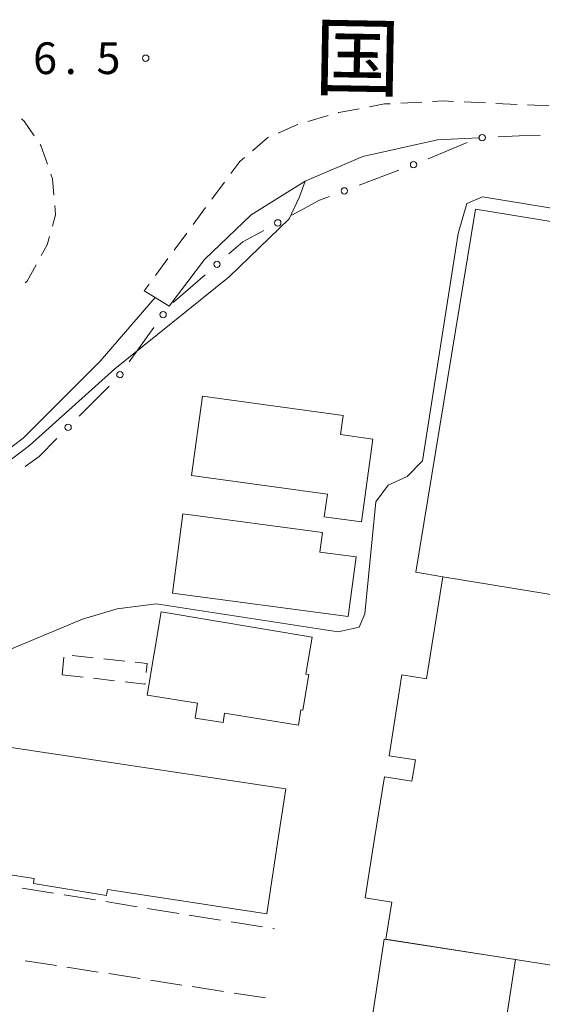
# Model space of a CAD drawing. Units: millimetres. Extents: x -82000 to -80000, y 31500 to 33000.
# Drawn here: x -81232 to -81170, y 32328 to 32445 of the extents above; entities that cross this region are included whole.
import ezdxf

# ---------------------------------------------------------------- set-up
doc = ezdxf.new("R2010")
doc.units = ezdxf.units.MM
for name, color, linetype, lineweight in [('210100_道路縁（街区線）', 7, 'Continuous', 15), ('210600_庭園路等', 7, 'Continuous', 15), ('221300_歩道', 7, 'Continuous', 9), ('300100_普通建物', 7, 'Continuous', 15), ('300300_普通無壁舎', 7, 'Continuous', 9), ('613000_垣', 7, 'Continuous', 20), ('710200_等高線（主曲線）', 7, 'Continuous', 9), ('731200_図化機測定による標高点', 7, 'Continuous', 20), ('731207_図化機測定による標高点（注記）', 7, 'Continuous', 20), ('812100_道路の路線名', 7, 'Continuous', 0)]:
    doc.layers.add(name, color=color, linetype=linetype, lineweight=lineweight)
doc.styles.add('Style-Kanji', font='txt')
doc.styles.add('Style-WORKING', font='txt')

msp = doc.modelspace()

# ---------------------------------------------------------------- linework, layer by layer
at = {"layer": '210100_道路縁（街区線）', "flags": 128}
msp.add_lwpolyline([(-81306.15, 32347.6), (-81285.14, 32359.96), (-81282.73, 32361.33), (-81273.92, 32366.33), (-81272.35, 32367.22), (-81261.3, 32373.5), (-81244.3, 32385.44), (-81231.69, 32394.99), (-81222.6, 32404.1), (-81216.09, 32411.64), (-81214.41, 32410.61), (-81210.24, 32416.12), (-81204.73, 32421.41), (-81198.36, 32425.39), (-81191.51, 32428.33), (-81182.68, 32430.3), (-81177.86, 32430.53)], dxfattribs=at)
at = {"layer": '210600_庭園路等'}
for p, q in [((-81231.787, 32341.718), (-81228.084, 32341.125)), ((-81226.85, 32340.927), (-81223.147, 32340.333)), ((-81221.913, 32340.136), (-81218.21, 32339.542)), ((-81216.976, 32339.345), (-81213.273, 32338.751)), ((-81212.039, 32338.553), (-81208.336, 32337.96)), ((-81207.102, 32337.762), (-81203.399, 32337.169)), ((-81202.165, 32336.971), (-81201.97, 32336.94)), ((-81227.744, 32332.575), (-81231.45, 32333.151)), ((-81222.803, 32331.808), (-81226.509, 32332.384)), ((-81217.862, 32331.041), (-81221.568, 32331.617)), ((-81212.922, 32330.274), (-81216.627, 32330.849)), ((-81207.981, 32329.507), (-81211.686, 32330.082)), ((-81203.04, 32328.74), (-81206.746, 32329.315))]:
    msp.add_line(p, q, dxfattribs=at)
at = {"layer": '221300_歩道'}
for p, q in [((-81187.027, 32434.629), (-81184.53, 32434.759)), ((-81179.536, 32434.776), (-81177.039, 32434.66)), ((-81175.791, 32434.602), (-81173.293, 32434.486)), ((-81172.045, 32434.428), (-81169.547, 32434.312)), ((-81198.028, 32432.454), (-81195.63, 32433.159)), ((-81209.364, 32423.273), (-81207.879, 32425.284)), ((-81211.592, 32420.257), (-81210.107, 32422.268)), ((-81213.82, 32417.24), (-81212.335, 32419.251)), ((-81216.048, 32414.224), (-81214.562, 32416.235))]:
    msp.add_line(p, q, dxfattribs=at)
at = {"layer": '221300_歩道', "flags": 128}
for points in [[(-81194.431, 32433.512), (-81194.37, 32433.53), (-81191.974, 32433.972)], [(-81190.744, 32434.199), (-81188.95, 32434.53), (-81188.275, 32434.565)], [(-81183.282, 32434.823), (-81181.99, 32434.89), (-81180.785, 32434.834)], [(-81230.384, 32430.772), (-81231.57, 32432.5), (-81231.881, 32432.757)], [(-81201.516, 32431.095), (-81199.23, 32432.1), (-81199.227, 32432.101)], [(-81204.582, 32429.003), (-81202.8, 32430.53), (-81202.66, 32430.592)], [(-81228.825, 32427.397), (-81229.58, 32429.6), (-81229.677, 32429.741)], [(-81207.136, 32426.29), (-81206.08, 32427.72), (-81205.532, 32428.19)], [(-81228.06, 32423.753), (-81228.23, 32425.66), (-81228.42, 32426.214)], [(-81228.225, 32420.064), (-81227.85, 32421.4), (-81227.949, 32422.508)], [(-81229.551, 32416.582), (-81228.84, 32417.87), (-81228.562, 32418.861)], [(-81231.429, 32413.348), (-81231.22, 32413.56), (-81230.155, 32415.488)], [(-81216.09, 32411.64), (-81217.38, 32412.42), (-81216.79, 32413.218)]]:
    msp.add_lwpolyline(points, dxfattribs=at)
at = {"layer": '300100_普通建物', "flags": 128}
for points in [[(-81139.87, 32371.68), (-81182.07, 32378.59), (-81185.25, 32379.11), (-81178.22, 32422.07), (-81132.83, 32414.65), (-81139.87, 32371.68)], [(-81190.35, 32394.88), (-81191.7, 32385.08), (-81196.09, 32385.68), (-81195.72, 32388.37), (-81211.77, 32390.58), (-81210.48, 32399.94), (-81193.86, 32397.66), (-81194.17, 32395.41), (-81190.35, 32394.88)], [(-81193.27, 32373.9), (-81214.04, 32376.66), (-81212.8, 32386.01), (-81196.28, 32383.81), (-81196.59, 32381.51), (-81192.33, 32380.94), (-81193.27, 32373.9)], [(-81190.13, 32347.6), (-81188.97, 32354.9), (-81185.71, 32354.39), (-81185.31, 32356.9), (-81188.42, 32357.4), (-81186.91, 32366.96), (-81183.98, 32366.5), (-81182.07, 32378.59), (-81139.87, 32371.68), (-81143.68, 32347.6)], [(-81217.04, 32364.58), (-81211.06, 32363.63), (-81211.35, 32361.86), (-81208.05, 32361.33), (-81207.87, 32362.43), (-81199.12, 32361.02), (-81198.84, 32362.83), (-81198.61, 32362.79), (-81197.9, 32367.01), (-81198.26, 32367.07), (-81197.52, 32371.43), (-81215.37, 32374.45), (-81217.04, 32364.58)], [(-81201.53, 32347.6), (-81200.64, 32353.47), (-81236.79, 32358.95), (-81236.3, 32362.23), (-81242.35, 32363.15), (-81244.71, 32347.6)], [(-81244.71, 32347.6), (-81245.09, 32345.11), (-81230.38, 32342.88), (-81230.46, 32342.27), (-81221.82, 32340.88), (-81221.73, 32341.56), (-81202.88, 32338.7), (-81201.53, 32347.6)], [(-81143.69, 32347.6), (-81146.62, 32329.07), (-81188.8, 32335.68), (-81188.1, 32340.07), (-81191.24, 32340.57), (-81190.13, 32347.6)], [(-81158.49, 32251.21), (-81148.46, 32317.21), (-81162.75, 32319.38), (-81162.25, 32322.65), (-81174.82, 32324.57), (-81173.49, 32333.28), (-81189, 32335.71), (-81200.87, 32257.64), (-81198.27, 32257.24), (-81198.8, 32253.79), (-81187.3, 32252.04), (-81186.85, 32254.96), (-81169.2, 32252.27), (-81169.58, 32249.77), (-81165.8, 32249.19), (-81165.33, 32252.25), (-81158.49, 32251.21)]]:
    msp.add_lwpolyline(points, dxfattribs=at)
at = {"layer": '300300_普通無壁舎'}
for p, q in [((-81226.879, 32369.064), (-81227.09, 32366.99)), ((-81223.406, 32368.989), (-81225.893, 32369.25)), ((-81219.677, 32368.598), (-81222.163, 32368.859)), ((-81227.09, 32366.99), (-81224.606, 32366.706)), ((-81223.364, 32366.564), (-81220.88, 32366.28))]:
    msp.add_line(p, q, dxfattribs=at)
at = {"layer": '300300_普通無壁舎', "flags": 128}
for points in [[(-81217.138, 32367.248), (-81217.02, 32368.32), (-81218.434, 32368.468)], [(-81219.639, 32366.138), (-81217.29, 32365.87), (-81217.275, 32366.005)]]:
    msp.add_lwpolyline(points, dxfattribs=at)
at = {"layer": '613000_垣'}
for p, q in [((-81183.79, 32428.057), (-81179.176, 32429.981)), ((-81191.956, 32424.915), (-81187.282, 32426.689)), ((-81213.931, 32411.03), (-81210.169, 32414.324)), ((-81219.15, 32404.026), (-81216.229, 32408.084)), ((-81225.048, 32397.592), (-81221.516, 32401.131))]:
    msp.add_line(p, q, dxfattribs=at)
at = {"layer": '613000_垣', "flags": 128}
for points in [[(-81175.538, 32430.641), (-81173.03, 32430.76), (-81170.541, 32430.783)], [(-81199.929, 32421.356), (-81196.63, 32423.14), (-81195.462, 32423.583)], [(-81207.348, 32416.795), (-81205.71, 32418.23), (-81203.228, 32419.572)], [(-81231.439, 32391.645), (-81229.8, 32392.83), (-81227.697, 32394.938)]]:
    msp.add_lwpolyline(points, dxfattribs=at)
at = {"layer": '613000_垣'}
for centre in [(-81177.411, 32430.551), (-81185.529, 32427.355), (-81193.709, 32424.249), (-81201.578, 32420.464), (-81208.759, 32415.56), (-81215.133, 32409.605), (-81220.245, 32402.504), (-81226.372, 32396.265)]:
    msp.add_circle(centre, 0.375, dxfattribs=at)
at = {"layer": '710200_等高線（主曲線）', "flags": 128}
for points in [[(-81198.36, 32425.39), (-81199.03, 32423.54), (-81200.22, 32420.92), (-81207.31, 32414.09), (-81220.83, 32403.19), (-81230.94, 32394.13), (-81243.54, 32384.55), (-81254.43, 32376.67), (-81255.25, 32375.47), (-81257.9, 32368.59), (-81260.4, 32364.63), (-81261.65, 32363.52), (-81263.1, 32362.63), (-81264.77, 32362.36), (-81266.12, 32363.02), (-81268.22, 32364.33), (-81272.35, 32367.22)], [(-81234, 32369.65), (-81224.67, 32373.58), (-81220.56, 32374.8), (-81215.97, 32375.36), (-81194.44, 32372.08), (-81191.95, 32372.6), (-81191.29, 32374.18), (-81189.98, 32387.44), (-81188.53, 32389.41), (-81186.3, 32390.46), (-81184.46, 32392.3), (-81180.26, 32419.21), (-81179.21, 32422.75), (-81177.37, 32423.54), (-81159.83, 32420.67)]]:
    msp.add_lwpolyline(points, dxfattribs=at)
at = {"layer": '731200_図化機測定による標高点'}
msp.add_circle((-81217.19, 32439.95), 0.375, dxfattribs=at)

# ---------------------------------------------------------------- texts
at = {"layer": '731207_図化機測定による標高点（注記）', "style": 'Style-WORKING'}
for s, p in [('6', (-81230.515, 32438.07)), ('5', (-81223.015, 32438.07)), ('.', (-81226.765, 32438.07))]:
    msp.add_text(s, height=3.75, dxfattribs=at).set_placement(p)
at = {"layer": '812100_道路の路線名', "style": 'Style-Kanji'}
msp.add_text('国', height=7.5, rotation=358.972383, dxfattribs=at).set_placement((-81197.344, 32436.386))

doc.saveas('drawing.dxf')
